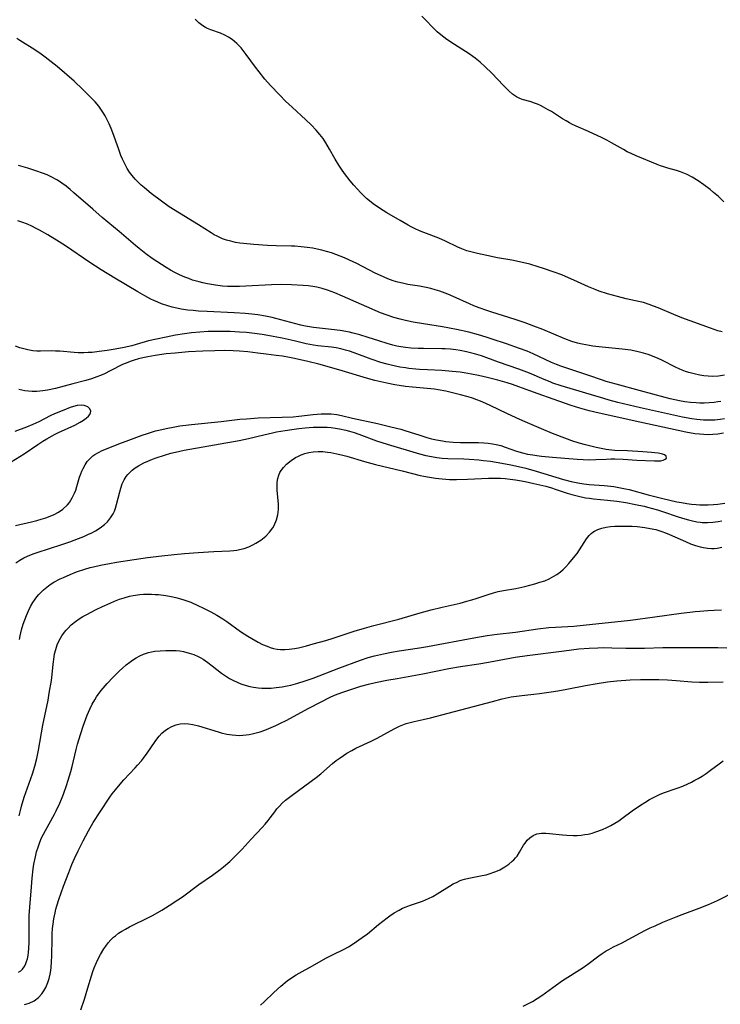
# Model space of a CAD drawing. Units: inches. Extents: x 2093554 to 2099000, y 159434 to 164893.
# Drawn here: x 2095084 to 2095198, y 159639 to 159799 of the extents above; entities that cross this region are included whole.
import ezdxf

# ---------------------------------------------------------------- set-up
doc = ezdxf.new("R2010")
doc.units = ezdxf.units.IN
doc.header["$MEASUREMENT"] = 0
doc.layers.add('c_13_T15S_R19E', color=156, linetype='Continuous')

msp = doc.modelspace()

# ---------------------------------------------------------------- linework, layer by layer
at = {"layer": 'c_13_T15S_R19E'}
for points in [[(2095198.09, 159748.12, 990), (2095197.39, 159748.33, 990), (2095196.2, 159748.74, 990), (2095191.5, 159750.45, 990), (2095190.21, 159750.96, 990), (2095187.65, 159752.04, 990), (2095186.92, 159752.34, 990), (2095186.18, 159752.61, 990), (2095185.29, 159752.9, 990), (2095184.71, 159753.05, 990), (2095182.44, 159753.54, 990), (2095181.02, 159753.89, 990), (2095179.43, 159754.35, 990), (2095178.05, 159754.79, 990), (2095177.38, 159755.03, 990), (2095176.28, 159755.48, 990), (2095173.93, 159756.57, 990), (2095172.56, 159757.17, 990), (2095171.94, 159757.42, 990), (2095170.69, 159757.87, 990), (2095168.94, 159758.47, 990), (2095168.08, 159758.75, 990), (2095166.72, 159759.15, 990), (2095165.07, 159759.56, 990), (2095163.8, 159759.82, 990), (2095161.44, 159760.23, 990), (2095159.74, 159760.57, 990), (2095158.2, 159760.92, 990), (2095157.34, 159761.13, 990), (2095156.49, 159761.37, 990), (2095155.67, 159761.65, 990), (2095154.97, 159761.94, 990), (2095152.99, 159762.9, 990), (2095151.9, 159763.39, 990), (2095149.43, 159764.34, 990), (2095148.74, 159764.62, 990), (2095148.06, 159764.93, 990), (2095147.39, 159765.26, 990), (2095146.88, 159765.55, 990), (2095145.62, 159766.3, 990), (2095143.42, 159767.55, 990), (2095142.24, 159768.28, 990), (2095141.19, 159769.02, 990), (2095140.6, 159769.48, 990), (2095140.12, 159769.89, 990), (2095139.64, 159770.34, 990), (2095139.13, 159770.86, 990), (2095138.63, 159771.39, 990), (2095138.03, 159772.07, 990), (2095137.44, 159772.77, 990), (2095136.53, 159773.93, 990), (2095136.01, 159774.66, 990), (2095135.59, 159775.29, 990), (2095134.98, 159776.28, 990), (2095134.09, 159777.9, 990), (2095133.49, 159778.93, 990), (2095133.01, 159779.64, 990), (2095132.49, 159780.33, 990), (2095131.9, 159781.01, 990), (2095131.08, 159781.86, 990), (2095130.21, 159782.69, 990), (2095127.97, 159784.74, 990), (2095126.91, 159785.73, 990), (2095125.95, 159786.7, 990), (2095124.44, 159788.31, 990), (2095123.55, 159789.32, 990), (2095122.59, 159790.51, 990), (2095121.98, 159791.3, 990), (2095120.48, 159793.36, 990), (2095120.01, 159793.98, 990), (2095119.66, 159794.41, 990), (2095119.32, 159794.78, 990), (2095118.96, 159795.14, 990), (2095118.6, 159795.47, 990), (2095118.21, 159795.77, 990), (2095117.62, 159796.17, 990), (2095117.01, 159796.52, 990), (2095116.32, 159796.84, 990), (2095114.74, 159797.39, 990), (2095114.19, 159797.6, 990), (2095113.86, 159797.77, 990), (2095113.43, 159798.03, 990), (2095112.76, 159798.53, 990), (2095112.14, 159799.1, 990)], [(2095198.38, 159769.34, 992), (2095197.5, 159770.19, 992), (2095196.71, 159770.88, 992), (2095196.13, 159771.36, 992), (2095195.13, 159772.12, 992), (2095194.19, 159772.78, 992), (2095193.21, 159773.37, 992), (2095192.37, 159773.8, 992), (2095191.85, 159774.03, 992), (2095191.31, 159774.23, 992), (2095190.65, 159774.44, 992), (2095189.26, 159774.83, 992), (2095188.6, 159775.02, 992), (2095188.04, 159775.22, 992), (2095187.48, 159775.44, 992), (2095184.1, 159776.84, 992), (2095183.25, 159777.2, 992), (2095182.62, 159777.51, 992), (2095182, 159777.84, 992), (2095180.05, 159778.96, 992), (2095179.28, 159779.38, 992), (2095178.54, 159779.76, 992), (2095176.33, 159780.81, 992), (2095174.3, 159781.69, 992), (2095173.61, 159782.01, 992), (2095173.21, 159782.22, 992), (2095172.67, 159782.52, 992), (2095172.08, 159782.89, 992), (2095170.27, 159784.04, 992), (2095169.75, 159784.34, 992), (2095168.97, 159784.77, 992), (2095168.49, 159785.01, 992), (2095168.01, 159785.23, 992), (2095167.36, 159785.48, 992), (2095166.95, 159785.61, 992), (2095165.5, 159786.02, 992), (2095165, 159786.21, 992), (2095164.54, 159786.44, 992), (2095163.91, 159786.89, 992), (2095163.31, 159787.43, 992), (2095162.47, 159788.27, 992), (2095160.55, 159790.31, 992), (2095159.47, 159791.36, 992), (2095158.66, 159792.08, 992), (2095157.85, 159792.74, 992), (2095157.44, 159793.04, 992), (2095156.86, 159793.44, 992), (2095154.44, 159794.98, 992), (2095153.22, 159795.8, 992), (2095152.7, 159796.17, 992), (2095151.97, 159796.75, 992), (2095151.61, 159797.07, 992), (2095150.86, 159797.81, 992), (2095149.82, 159798.91, 992), (2095149.14, 159799.58, 992)], [(2095198.47, 159741.1, 988), (2095197.49, 159740.93, 988), (2095196.5, 159740.87, 988), (2095195.81, 159740.9, 988), (2095195.13, 159740.97, 988), (2095194.47, 159741.07, 988), (2095193.55, 159741.27, 988), (2095192.67, 159741.51, 988), (2095192.13, 159741.69, 988), (2095191.59, 159741.89, 988), (2095190.58, 159742.34, 988), (2095188.26, 159743.52, 988), (2095187.64, 159743.81, 988), (2095187.02, 159744.07, 988), (2095186.01, 159744.45, 988), (2095185.3, 159744.67, 988), (2095184.41, 159744.9, 988), (2095183.19, 159745.14, 988), (2095181.78, 159745.34, 988), (2095177.97, 159745.72, 988), (2095177.03, 159745.83, 988), (2095176.47, 159745.91, 988), (2095175.28, 159746.14, 988), (2095174.53, 159746.32, 988), (2095173.6, 159746.59, 988), (2095172.47, 159747, 988), (2095168.85, 159748.52, 988), (2095167.38, 159749.09, 988), (2095165.95, 159749.62, 988), (2095164.37, 159750.15, 988), (2095160.54, 159751.34, 988), (2095159.74, 159751.6, 988), (2095158.49, 159752.05, 988), (2095157.6, 159752.4, 988), (2095156.91, 159752.7, 988), (2095154.21, 159753.91, 988), (2095153.35, 159754.28, 988), (2095152.48, 159754.62, 988), (2095152.04, 159754.77, 988), (2095151.31, 159755, 988), (2095150.58, 159755.19, 988), (2095149.85, 159755.36, 988), (2095148.77, 159755.56, 988), (2095146.84, 159755.87, 988), (2095145.97, 159756.05, 988), (2095145.21, 159756.24, 988), (2095144.47, 159756.46, 988), (2095143.57, 159756.79, 988), (2095142.98, 159757.03, 988), (2095142.4, 159757.3, 988), (2095141.53, 159757.73, 988), (2095138.55, 159759.27, 988), (2095137.35, 159759.84, 988), (2095136.54, 159760.2, 988), (2095135.83, 159760.49, 988), (2095135.11, 159760.76, 988), (2095134.38, 159761.01, 988), (2095133.59, 159761.25, 988), (2095132.82, 159761.45, 988), (2095132.04, 159761.63, 988), (2095131.37, 159761.76, 988), (2095130.43, 159761.91, 988), (2095129.44, 159762.02, 988), (2095128.4, 159762.09, 988), (2095127.88, 159762.11, 988), (2095125.4, 159762.15, 988), (2095123.95, 159762.21, 988), (2095121.75, 159762.36, 988), (2095120.04, 159762.52, 988), (2095119.45, 159762.6, 988), (2095118.76, 159762.72, 988), (2095117.96, 159762.9, 988), (2095117.29, 159763.08, 988), (2095116.64, 159763.31, 988), (2095116.2, 159763.5, 988), (2095115.77, 159763.71, 988), (2095115.26, 159763.98, 988), (2095114.76, 159764.28, 988), (2095112.7, 159765.58, 988), (2095109.59, 159767.48, 988), (2095107.94, 159768.54, 988), (2095106.68, 159769.42, 988), (2095104.98, 159770.7, 988), (2095103.88, 159771.59, 988), (2095103.35, 159772.05, 988), (2095102.85, 159772.52, 988), (2095102.37, 159773.01, 988), (2095101.87, 159773.61, 988), (2095101.46, 159774.18, 988), (2095101.09, 159774.78, 988), (2095100.75, 159775.41, 988), (2095100.33, 159776.28, 988), (2095100.07, 159776.91, 988), (2095099.65, 159778.02, 988), (2095098.74, 159780.58, 988), (2095098.46, 159781.3, 988), (2095098.14, 159782.05, 988), (2095097.82, 159782.7, 988), (2095097.48, 159783.34, 988), (2095097.11, 159783.96, 988), (2095096.79, 159784.44, 988), (2095096.44, 159784.91, 988), (2095095.85, 159785.63, 988), (2095095.32, 159786.2, 988), (2095093.85, 159787.66, 988), (2095092.42, 159788.99, 988), (2095089.67, 159791.39, 988), (2095088.68, 159792.18, 988), (2095087.72, 159792.91, 988), (2095087.04, 159793.41, 988), (2095086.04, 159794.1, 988), (2095083.6, 159795.62, 988), (2095083.06, 159795.98, 988)], [(2095197.9, 159736.8, 986), (2095197.38, 159736.71, 986), (2095196.77, 159736.63, 986), (2095195.97, 159736.57, 986), (2095195.15, 159736.54, 986), (2095194.46, 159736.54, 986), (2095193.84, 159736.57, 986), (2095192.92, 159736.64, 986), (2095192, 159736.75, 986), (2095191.13, 159736.9, 986), (2095190.37, 159737.05, 986), (2095189.6, 159737.23, 986), (2095188.79, 159737.44, 986), (2095184.78, 159738.55, 986), (2095180.79, 159739.6, 986), (2095179.21, 159740.05, 986), (2095178.42, 159740.3, 986), (2095176.37, 159741.01, 986), (2095173.43, 159741.98, 986), (2095171.77, 159742.56, 986), (2095171.07, 159742.84, 986), (2095170.29, 159743.17, 986), (2095167.3, 159744.56, 986), (2095166.3, 159744.97, 986), (2095165.07, 159745.44, 986), (2095162.92, 159746.2, 986), (2095160.62, 159746.97, 986), (2095159.62, 159747.3, 986), (2095158.38, 159747.67, 986), (2095156.78, 159748.08, 986), (2095154.8, 159748.52, 986), (2095152.5, 159748.94, 986), (2095149.41, 159749.43, 986), (2095147.72, 159749.73, 986), (2095146.46, 159749.99, 986), (2095145.6, 159750.2, 986), (2095144.56, 159750.49, 986), (2095143.5, 159750.84, 986), (2095142.4, 159751.26, 986), (2095136.18, 159753.97, 986), (2095134.93, 159754.5, 986), (2095133.76, 159754.94, 986), (2095132.88, 159755.21, 986), (2095131.99, 159755.43, 986), (2095131.34, 159755.55, 986), (2095130.59, 159755.65, 986), (2095129.77, 159755.72, 986), (2095127.86, 159755.8, 986), (2095126.19, 159755.84, 986), (2095124.63, 159755.81, 986), (2095120.42, 159755.57, 986), (2095119.4, 159755.54, 986), (2095118.29, 159755.53, 986), (2095117.46, 159755.55, 986), (2095116.63, 159755.6, 986), (2095115.49, 159755.73, 986), (2095114.16, 159755.96, 986), (2095113.42, 159756.12, 986), (2095112.84, 159756.27, 986), (2095111.75, 159756.59, 986), (2095111.12, 159756.81, 986), (2095110.5, 159757.05, 986), (2095109.61, 159757.44, 986), (2095108.86, 159757.81, 986), (2095108.13, 159758.22, 986), (2095107.43, 159758.64, 986), (2095105.91, 159759.61, 986), (2095105.17, 159760.12, 986), (2095104.13, 159760.87, 986), (2095103.04, 159761.72, 986), (2095102.46, 159762.2, 986), (2095099.75, 159764.51, 986), (2095096.99, 159766.79, 986), (2095095.45, 159768.12, 986), (2095092.39, 159770.81, 986), (2095091.76, 159771.35, 986), (2095091.11, 159771.87, 986), (2095090.43, 159772.38, 986), (2095089.72, 159772.85, 986), (2095089.39, 159773.05, 986), (2095088.78, 159773.37, 986), (2095088.03, 159773.72, 986), (2095087.26, 159774.03, 986), (2095086.36, 159774.35, 986), (2095084.9, 159774.81, 986), (2095083.38, 159775.24, 986)], [(2095198.5, 159733.97, 984), (2095197.79, 159733.86, 984), (2095196.92, 159733.77, 984), (2095196, 159733.73, 984), (2095195.08, 159733.74, 984), (2095194.49, 159733.78, 984), (2095193.99, 159733.84, 984), (2095193.13, 159733.97, 984), (2095191.64, 159734.25, 984), (2095184.81, 159735.76, 984), (2095181.07, 159736.65, 984), (2095179.7, 159737, 984), (2095178.79, 159737.25, 984), (2095171.86, 159739.35, 984), (2095170.51, 159739.8, 984), (2095170.04, 159739.97, 984), (2095169.08, 159740.36, 984), (2095166.68, 159741.4, 984), (2095164.96, 159742.07, 984), (2095161.64, 159743.21, 984), (2095158.83, 159744.22, 984), (2095157.72, 159744.56, 984), (2095156.43, 159744.89, 984), (2095155.37, 159745.1, 984), (2095154.65, 159745.2, 984), (2095153.8, 159745.3, 984), (2095152.95, 159745.36, 984), (2095152.41, 159745.38, 984), (2095149.41, 159745.4, 984), (2095148.51, 159745.43, 984), (2095147.4, 159745.49, 984), (2095146.45, 159745.6, 984), (2095145.72, 159745.71, 984), (2095145.07, 159745.83, 984), (2095144.42, 159745.98, 984), (2095143.49, 159746.22, 984), (2095142.1, 159746.65, 984), (2095140.39, 159747.21, 984), (2095139.04, 159747.64, 984), (2095137.93, 159747.95, 984), (2095137.34, 159748.09, 984), (2095136.73, 159748.22, 984), (2095135.82, 159748.37, 984), (2095134.41, 159748.55, 984), (2095131.46, 159748.87, 984), (2095130.17, 159749.08, 984), (2095129.38, 159749.23, 984), (2095128.58, 159749.42, 984), (2095125.34, 159750.32, 984), (2095124.71, 159750.48, 984), (2095123.62, 159750.71, 984), (2095122.37, 159750.91, 984), (2095121.42, 159751.03, 984), (2095120.32, 159751.12, 984), (2095118.54, 159751.23, 984), (2095114.11, 159751.44, 984), (2095112.73, 159751.52, 984), (2095111.84, 159751.6, 984), (2095110.96, 159751.7, 984), (2095109.89, 159751.86, 984), (2095109.15, 159752, 984), (2095108.42, 159752.18, 984), (2095107.7, 159752.38, 984), (2095106.7, 159752.72, 984), (2095106.05, 159752.98, 984), (2095105.41, 159753.26, 984), (2095104.93, 159753.49, 984), (2095103.97, 159753.99, 984), (2095102.84, 159754.64, 984), (2095099.07, 159756.87, 984), (2095096.84, 159758.23, 984), (2095094.8, 159759.56, 984), (2095091.17, 159762.03, 984), (2095089.96, 159762.83, 984), (2095088.15, 159763.94, 984), (2095086.8, 159764.71, 984), (2095086.23, 159765.01, 984), (2095085.53, 159765.36, 984), (2095084.82, 159765.67, 984), (2095083.9, 159766.03, 984), (2095083.24, 159766.25, 984)], [(2095198.32, 159731.61, 982), (2095197.42, 159731.48, 982), (2095196.56, 159731.41, 982), (2095195.82, 159731.38, 982), (2095195.09, 159731.4, 982), (2095194.38, 159731.45, 982), (2095193.64, 159731.54, 982), (2095192.16, 159731.81, 982), (2095184.68, 159733.41, 982), (2095178.04, 159734.91, 982), (2095176.43, 159735.29, 982), (2095174.87, 159735.72, 982), (2095173.47, 159736.16, 982), (2095170.55, 159737.19, 982), (2095168.1, 159738.01, 982), (2095166.74, 159738.51, 982), (2095164.96, 159739.19, 982), (2095163.92, 159739.56, 982), (2095163.05, 159739.83, 982), (2095161.5, 159740.26, 982), (2095159.79, 159740.68, 982), (2095158.39, 159741, 982), (2095157.24, 159741.24, 982), (2095156.04, 159741.45, 982), (2095155.39, 159741.55, 982), (2095154.1, 159741.7, 982), (2095152.4, 159741.83, 982), (2095150.06, 159741.93, 982), (2095148.77, 159742, 982), (2095148.13, 159742.05, 982), (2095147.03, 159742.17, 982), (2095146.44, 159742.25, 982), (2095145.52, 159742.41, 982), (2095144.14, 159742.69, 982), (2095143.47, 159742.86, 982), (2095142.45, 159743.15, 982), (2095140.87, 159743.69, 982), (2095138.07, 159744.73, 982), (2095137.34, 159744.97, 982), (2095136.67, 159745.17, 982), (2095135.92, 159745.36, 982), (2095135.17, 159745.52, 982), (2095134.41, 159745.65, 982), (2095132.17, 159745.87, 982), (2095131.47, 159745.96, 982), (2095130.88, 159746.07, 982), (2095130.29, 159746.2, 982), (2095128.33, 159746.68, 982), (2095126.34, 159747.11, 982), (2095124.01, 159747.54, 982), (2095123.11, 159747.69, 982), (2095121.82, 159747.87, 982), (2095120.53, 159748.01, 982), (2095119.41, 159748.1, 982), (2095117.89, 159748.18, 982), (2095116.41, 159748.21, 982), (2095115.46, 159748.21, 982), (2095114.31, 159748.19, 982), (2095112.91, 159748.11, 982), (2095111.54, 159747.97, 982), (2095110.43, 159747.83, 982), (2095108.98, 159747.59, 982), (2095107.42, 159747.29, 982), (2095105.88, 159746.97, 982), (2095104.53, 159746.65, 982), (2095102.55, 159746.07, 982), (2095101.84, 159745.87, 982), (2095100.56, 159745.58, 982), (2095099.14, 159745.32, 982), (2095097.8, 159745.1, 982), (2095096.53, 159744.93, 982), (2095095.35, 159744.8, 982), (2095094.69, 159744.75, 982), (2095094.02, 159744.73, 982), (2095093.1, 159744.74, 982), (2095092.46, 159744.77, 982), (2095090.07, 159744.98, 982), (2095089.4, 159745.01, 982), (2095088.72, 159745.02, 982), (2095086.94, 159744.99, 982), (2095086.36, 159745, 982), (2095085.69, 159745.06, 982), (2095084.86, 159745.19, 982), (2095084.22, 159745.35, 982), (2095083.58, 159745.54, 982), (2095082.87, 159745.83, 982)], [(2095082.87, 159716.59, 980), (2095085.5, 159717.18, 980), (2095086.33, 159717.38, 980), (2095087.04, 159717.58, 980), (2095087.83, 159717.84, 980), (2095088.51, 159718.1, 980), (2095089.17, 159718.39, 980), (2095089.86, 159718.75, 980), (2095090.61, 159719.26, 980), (2095091.35, 159719.94, 980), (2095091.69, 159720.35, 980), (2095092.13, 159721.06, 980), (2095092.49, 159721.84, 980), (2095092.68, 159722.33, 980), (2095092.86, 159722.92, 980), (2095093.32, 159724.44, 980), (2095093.5, 159724.97, 980), (2095093.69, 159725.44, 980), (2095093.9, 159725.89, 980), (2095094.22, 159726.48, 980), (2095094.58, 159727, 980), (2095094.99, 159727.46, 980), (2095095.5, 159727.92, 980), (2095095.83, 159728.16, 980), (2095096.38, 159728.48, 980), (2095097.02, 159728.79, 980), (2095097.69, 159729.08, 980), (2095099.71, 159729.89, 980), (2095101.33, 159730.49, 980), (2095103.51, 159731.28, 980), (2095104.4, 159731.58, 980), (2095105.67, 159731.98, 980), (2095106.26, 159732.14, 980), (2095107.42, 159732.41, 980), (2095108.83, 159732.67, 980), (2095109.69, 159732.8, 980), (2095111.57, 159733.03, 980), (2095116.39, 159733.53, 980), (2095119.43, 159733.88, 980), (2095120.52, 159733.98, 980), (2095122.42, 159734.1, 980), (2095126.33, 159734.22, 980), (2095128.17, 159734.31, 980), (2095129.06, 159734.39, 980), (2095131.41, 159734.67, 980), (2095132.72, 159734.78, 980), (2095133.32, 159734.8, 980), (2095133.84, 159734.79, 980), (2095134.35, 159734.76, 980), (2095135.26, 159734.65, 980), (2095136.05, 159734.49, 980), (2095137.84, 159734.07, 980), (2095141.88, 159733.18, 980), (2095144.08, 159732.65, 980), (2095145.68, 159732.26, 980), (2095146.33, 159732.08, 980), (2095147.22, 159731.8, 980), (2095148.79, 159731.28, 980), (2095149.93, 159730.93, 980), (2095150.72, 159730.71, 980), (2095151.52, 159730.53, 980), (2095152.48, 159730.35, 980), (2095153.05, 159730.28, 980), (2095154.22, 159730.18, 980), (2095155.42, 159730.13, 980), (2095158.36, 159730.1, 980), (2095159.25, 159730.05, 980), (2095159.97, 159730, 980), (2095160.67, 159729.9, 980), (2095161.24, 159729.79, 980), (2095161.99, 159729.6, 980), (2095162.72, 159729.36, 980), (2095164.56, 159728.69, 980), (2095165.52, 159728.41, 980), (2095166.36, 159728.22, 980), (2095167.21, 159728.07, 980), (2095167.89, 159727.97, 980), (2095168.63, 159727.88, 980), (2095170.41, 159727.72, 980), (2095174.44, 159727.37, 980), (2095175.44, 159727.31, 980), (2095176.51, 159727.29, 980), (2095177.52, 159727.32, 980), (2095179.21, 159727.41, 980), (2095179.95, 159727.42, 980), (2095180.62, 159727.42, 980), (2095181.97, 159727.37, 980), (2095184.21, 159727.25, 980), (2095187.06, 159727.09, 980), (2095187.61, 159727.09, 980), (2095188.09, 159727.13, 980), (2095188.49, 159727.22, 980), (2095188.8, 159727.36, 980), (2095189.03, 159727.56, 980), (2095188.99, 159727.86, 980), (2095188.68, 159728.08, 980), (2095188.2, 159728.24, 980), (2095187.66, 159728.35, 980), (2095187.13, 159728.42, 980), (2095186.56, 159728.48, 980), (2095185.14, 159728.59, 980), (2095182.67, 159728.74, 980), (2095180.62, 159728.82, 980), (2095179.64, 159728.9, 980), (2095179.2, 159728.95, 980), (2095178.37, 159729.1, 980), (2095177.55, 159729.27, 980), (2095175.81, 159729.71, 980), (2095174.77, 159729.99, 980), (2095173.6, 159730.36, 980), (2095172.88, 159730.63, 980), (2095170.44, 159731.58, 980), (2095168.62, 159732.35, 980), (2095165.6, 159733.64, 980), (2095164.49, 159734.14, 980), (2095162.99, 159734.84, 980), (2095160.37, 159736.1, 980), (2095159.54, 159736.48, 980), (2095158.7, 159736.85, 980), (2095158.11, 159737.07, 980), (2095157.4, 159737.31, 980), (2095156.69, 159737.53, 980), (2095155.41, 159737.89, 980), (2095154.37, 159738.16, 980), (2095153.03, 159738.46, 980), (2095151.78, 159738.68, 980), (2095151.19, 159738.77, 980), (2095150.01, 159738.9, 980), (2095147.63, 159739.1, 980), (2095146.46, 159739.23, 980), (2095145.42, 159739.38, 980), (2095144.71, 159739.51, 980), (2095143.41, 159739.78, 980), (2095141.46, 159740.23, 980), (2095140.1, 159740.6, 980), (2095135.61, 159741.95, 980), (2095132.31, 159742.88, 980), (2095130.54, 159743.33, 980), (2095128.38, 159743.8, 980), (2095127.52, 159743.96, 980), (2095126.39, 159744.15, 980), (2095125.4, 159744.3, 980), (2095123.72, 159744.52, 980), (2095122.41, 159744.68, 980), (2095120.73, 159744.86, 980), (2095119.41, 159744.97, 980), (2095118.35, 159745.03, 980), (2095116.93, 159745.08, 980), (2095115.35, 159745.07, 980), (2095113.4, 159744.99, 980), (2095111.07, 159744.86, 980), (2095108.93, 159744.69, 980), (2095107.41, 159744.53, 980), (2095105.62, 159744.29, 980), (2095104.46, 159744.09, 980), (2095103.61, 159743.91, 980), (2095102.91, 159743.73, 980), (2095102.21, 159743.53, 980), (2095101.58, 159743.32, 980), (2095101.17, 159743.16, 980), (2095100.34, 159742.8, 980), (2095098.3, 159741.77, 980), (2095097.37, 159741.32, 980), (2095096.75, 159741.05, 980), (2095096.12, 159740.79, 980), (2095095.27, 159740.49, 980), (2095094.33, 159740.21, 980), (2095092.22, 159739.68, 980), (2095089.38, 159738.93, 980), (2095088.1, 159738.65, 980), (2095087.31, 159738.52, 980), (2095086.82, 159738.47, 980), (2095086.34, 159738.44, 980), (2095085.61, 159738.44, 980), (2095084.99, 159738.48, 980), (2095084.38, 159738.55, 980), (2095083.4, 159738.72, 980)], [(2095082.17, 159726.94, 978), (2095084.26, 159728.25, 978), (2095086.52, 159729.79, 978), (2095087.32, 159730.31, 978), (2095087.97, 159730.71, 978), (2095089.23, 159731.42, 978), (2095089.86, 159731.73, 978), (2095092.52, 159732.93, 978), (2095093.42, 159733.4, 978), (2095093.95, 159733.72, 978), (2095094.4, 159734.05, 978), (2095094.78, 159734.4, 978), (2095094.97, 159734.65, 978), (2095095.1, 159734.95, 978), (2095095.13, 159735.23, 978), (2095095.01, 159735.57, 978), (2095094.64, 159735.93, 978), (2095094.09, 159736.14, 978), (2095093.58, 159736.19, 978), (2095092.91, 159736.14, 978), (2095092.3, 159735.99, 978), (2095091.79, 159735.81, 978), (2095090.73, 159735.4, 978), (2095089.25, 159734.76, 978), (2095088.54, 159734.43, 978), (2095086.67, 159733.46, 978), (2095085.69, 159733.02, 978), (2095084.64, 159732.61, 978), (2095082.77, 159731.92, 978)], [(2095082.93, 159710.5, 982), (2095083.6, 159710.95, 982), (2095084.21, 159711.28, 982), (2095084.85, 159711.57, 982), (2095085.75, 159711.93, 982), (2095086.39, 159712.16, 982), (2095090.44, 159713.47, 982), (2095091.71, 159713.91, 982), (2095093.13, 159714.44, 982), (2095094, 159714.8, 982), (2095094.67, 159715.09, 982), (2095095.32, 159715.4, 982), (2095095.91, 159715.71, 982), (2095096.69, 159716.18, 982), (2095097.4, 159716.73, 982), (2095097.87, 159717.19, 982), (2095098.36, 159717.8, 982), (2095098.77, 159718.46, 982), (2095098.99, 159718.93, 982), (2095099.18, 159719.41, 982), (2095099.35, 159719.98, 982), (2095099.86, 159722.08, 982), (2095100.03, 159722.67, 982), (2095100.27, 159723.36, 982), (2095100.59, 159724.03, 982), (2095100.91, 159724.56, 982), (2095101.18, 159724.91, 982), (2095101.49, 159725.24, 982), (2095101.89, 159725.6, 982), (2095102.4, 159725.98, 982), (2095102.94, 159726.32, 982), (2095103.78, 159726.77, 982), (2095104.43, 159727.07, 982), (2095105.18, 159727.38, 982), (2095105.83, 159727.62, 982), (2095107.15, 159728.06, 982), (2095108.21, 159728.36, 982), (2095108.97, 159728.54, 982), (2095110.36, 159728.83, 982), (2095119.36, 159730.41, 982), (2095120.87, 159730.74, 982), (2095123.38, 159731.37, 982), (2095124.79, 159731.69, 982), (2095125.45, 159731.83, 982), (2095126.82, 159732.07, 982), (2095127.91, 159732.24, 982), (2095129.05, 159732.38, 982), (2095130.1, 159732.5, 982), (2095131.41, 159732.59, 982), (2095132.1, 159732.62, 982), (2095133.05, 159732.63, 982), (2095133.71, 159732.6, 982), (2095134.36, 159732.55, 982), (2095135.04, 159732.46, 982), (2095135.72, 159732.33, 982), (2095136.74, 159732.1, 982), (2095137.35, 159731.93, 982), (2095138.07, 159731.71, 982), (2095138.86, 159731.44, 982), (2095141.74, 159730.38, 982), (2095143.45, 159729.82, 982), (2095148.74, 159728.27, 982), (2095149.79, 159728.01, 982), (2095150.69, 159727.81, 982), (2095151.59, 159727.66, 982), (2095152.44, 159727.56, 982), (2095153.34, 159727.5, 982), (2095155.98, 159727.43, 982), (2095156.84, 159727.38, 982), (2095158.4, 159727.27, 982), (2095159.2, 159727.19, 982), (2095160.31, 159727.04, 982), (2095162.15, 159726.75, 982), (2095163.65, 159726.47, 982), (2095164.38, 159726.32, 982), (2095166.1, 159725.9, 982), (2095167.77, 159725.43, 982), (2095172.24, 159724.07, 982), (2095173.5, 159723.73, 982), (2095174.55, 159723.51, 982), (2095175.56, 159723.35, 982), (2095176.43, 159723.25, 982), (2095178.87, 159723.08, 982), (2095179.92, 159722.98, 982), (2095180.45, 159722.91, 982), (2095181.51, 159722.74, 982), (2095182.34, 159722.57, 982), (2095182.93, 159722.43, 982), (2095186.05, 159721.58, 982), (2095188.43, 159720.97, 982), (2095190.69, 159720.45, 982), (2095191.45, 159720.3, 982), (2095192.33, 159720.15, 982), (2095193.1, 159720.05, 982), (2095193.87, 159719.97, 982), (2095194.44, 159719.94, 982), (2095194.98, 159719.92, 982), (2095195.83, 159719.94, 982), (2095196.68, 159719.99, 982), (2095197.42, 159720.06, 982), (2095198.53, 159720.2, 982)], [(2095083.5, 159698, 984), (2095083.62, 159698.58, 984), (2095083.85, 159699.55, 984), (2095084.13, 159700.49, 984), (2095084.37, 159701.2, 984), (2095084.64, 159701.9, 984), (2095084.98, 159702.67, 984), (2095085.33, 159703.37, 984), (2095085.71, 159704.04, 984), (2095086.07, 159704.58, 984), (2095086.36, 159704.96, 984), (2095086.67, 159705.33, 984), (2095087.04, 159705.72, 984), (2095087.43, 159706.09, 984), (2095087.97, 159706.54, 984), (2095088.54, 159706.95, 984), (2095089.14, 159707.32, 984), (2095090.14, 159707.86, 984), (2095090.69, 159708.12, 984), (2095091.79, 159708.6, 984), (2095092.82, 159709.01, 984), (2095094.15, 159709.47, 984), (2095095.02, 159709.72, 984), (2095095.56, 159709.86, 984), (2095096.74, 159710.13, 984), (2095098.18, 159710.4, 984), (2095099.34, 159710.59, 984), (2095102.2, 159711.02, 984), (2095104.41, 159711.34, 984), (2095106.75, 159711.63, 984), (2095108.73, 159711.84, 984), (2095110.44, 159712.01, 984), (2095112.67, 159712.19, 984), (2095115.22, 159712.34, 984), (2095117.82, 159712.45, 984), (2095118.46, 159712.5, 984), (2095118.95, 159712.56, 984), (2095119.42, 159712.65, 984), (2095120.17, 159712.84, 984), (2095120.89, 159713.1, 984), (2095121.58, 159713.42, 984), (2095122.08, 159713.68, 984), (2095122.33, 159713.83, 984), (2095122.88, 159714.19, 984), (2095123.41, 159714.6, 984), (2095123.71, 159714.86, 984), (2095124.31, 159715.49, 984), (2095124.82, 159716.19, 984), (2095125.04, 159716.57, 984), (2095125.43, 159717.48, 984), (2095125.65, 159718.31, 984), (2095125.77, 159719.18, 984), (2095125.77, 159720.03, 984), (2095125.56, 159722.33, 984), (2095125.53, 159722.98, 984), (2095125.55, 159723.62, 984), (2095125.64, 159724.22, 984), (2095125.79, 159724.79, 984), (2095125.99, 159725.22, 984), (2095126.17, 159725.52, 984), (2095126.55, 159726.02, 984), (2095127.08, 159726.56, 984), (2095127.83, 159727.18, 984), (2095128.55, 159727.65, 984), (2095128.89, 159727.84, 984), (2095129.46, 159728.1, 984), (2095130.06, 159728.32, 984), (2095130.69, 159728.48, 984), (2095131.39, 159728.6, 984), (2095132.21, 159728.66, 984), (2095132.97, 159728.63, 984), (2095133.74, 159728.55, 984), (2095134.27, 159728.47, 984), (2095135.29, 159728.27, 984), (2095136, 159728.1, 984), (2095136.9, 159727.86, 984), (2095139.76, 159727, 984), (2095141.57, 159726.52, 984), (2095145.9, 159725.48, 984), (2095148.83, 159724.74, 984), (2095149.46, 159724.6, 984), (2095150.35, 159724.43, 984), (2095151.33, 159724.28, 984), (2095152.43, 159724.16, 984), (2095153.04, 159724.12, 984), (2095153.66, 159724.09, 984), (2095154.8, 159724.08, 984), (2095156.55, 159724.11, 984), (2095160.02, 159724.28, 984), (2095161.41, 159724.3, 984), (2095161.94, 159724.28, 984), (2095162.73, 159724.23, 984), (2095163.52, 159724.14, 984), (2095164.38, 159724.03, 984), (2095165.06, 159723.92, 984), (2095165.98, 159723.74, 984), (2095167.4, 159723.44, 984), (2095169.33, 159722.97, 984), (2095170.28, 159722.7, 984), (2095170.87, 159722.51, 984), (2095172.85, 159721.82, 984), (2095173.57, 159721.6, 984), (2095174.66, 159721.33, 984), (2095175.84, 159721.11, 984), (2095176.46, 159721.02, 984), (2095177.12, 159720.94, 984), (2095179.41, 159720.72, 984), (2095180.91, 159720.53, 984), (2095182.39, 159720.31, 984), (2095183.95, 159720.01, 984), (2095185.38, 159719.7, 984), (2095185.95, 159719.56, 984), (2095187.53, 159719.13, 984), (2095188.36, 159718.86, 984), (2095190.91, 159717.98, 984), (2095192.02, 159717.64, 984), (2095192.61, 159717.48, 984), (2095193.29, 159717.31, 984), (2095193.97, 159717.18, 984), (2095194.49, 159717.11, 984), (2095194.84, 159717.09, 984), (2095195.71, 159717.08, 984), (2095196.59, 159717.13, 984), (2095197.45, 159717.22, 984), (2095198.07, 159717.31, 984)], [(2095083.45, 159669.24, 986), (2095083.67, 159670.13, 986), (2095083.86, 159670.83, 986), (2095084.3, 159672.27, 986), (2095084.56, 159673.05, 986), (2095085.63, 159676.09, 986), (2095086.01, 159677.32, 986), (2095086.32, 159678.61, 986), (2095086.59, 159679.95, 986), (2095087.34, 159684.02, 986), (2095088.17, 159688.11, 986), (2095088.38, 159689.25, 986), (2095088.71, 159691.33, 986), (2095088.82, 159692.26, 986), (2095088.99, 159693.97, 986), (2095089.15, 159695.19, 986), (2095089.24, 159695.63, 986), (2095089.42, 159696.38, 986), (2095089.66, 159697.11, 986), (2095089.97, 159697.81, 986), (2095090.41, 159698.58, 986), (2095090.86, 159699.2, 986), (2095091.14, 159699.53, 986), (2095091.39, 159699.8, 986), (2095091.97, 159700.36, 986), (2095092.67, 159700.94, 986), (2095093.26, 159701.35, 986), (2095093.87, 159701.73, 986), (2095094.49, 159702.09, 986), (2095095.92, 159702.83, 986), (2095097.03, 159703.35, 986), (2095098.3, 159703.93, 986), (2095099.03, 159704.23, 986), (2095099.82, 159704.54, 986), (2095100.61, 159704.81, 986), (2095101.46, 159705.04, 986), (2095102.06, 159705.16, 986), (2095103.12, 159705.31, 986), (2095103.76, 159705.36, 986), (2095104.4, 159705.39, 986), (2095105.02, 159705.38, 986), (2095105.65, 159705.35, 986), (2095106.2, 159705.31, 986), (2095107.37, 159705.16, 986), (2095108.25, 159705, 986), (2095109.01, 159704.83, 986), (2095109.76, 159704.63, 986), (2095110.31, 159704.46, 986), (2095111.44, 159704.05, 986), (2095112.71, 159703.5, 986), (2095113.42, 159703.16, 986), (2095114.73, 159702.5, 986), (2095115.68, 159701.97, 986), (2095116.69, 159701.35, 986), (2095117.34, 159700.91, 986), (2095119.55, 159699.31, 986), (2095120.77, 159698.52, 986), (2095121.4, 159698.14, 986), (2095122.43, 159697.57, 986), (2095123.15, 159697.2, 986), (2095123.89, 159696.88, 986), (2095124.37, 159696.71, 986), (2095124.94, 159696.54, 986), (2095125.52, 159696.42, 986), (2095126.1, 159696.36, 986), (2095126.79, 159696.35, 986), (2095127.48, 159696.39, 986), (2095128.35, 159696.5, 986), (2095129.01, 159696.64, 986), (2095130.3, 159696.95, 986), (2095131.42, 159697.26, 986), (2095133.48, 159697.85, 986), (2095134.66, 159698.22, 986), (2095138.11, 159699.37, 986), (2095139.77, 159699.86, 986), (2095141.28, 159700.26, 986), (2095145.37, 159701.32, 986), (2095148.88, 159702.34, 986), (2095150.65, 159702.82, 986), (2095152.44, 159703.26, 986), (2095155.38, 159703.93, 986), (2095156.48, 159704.22, 986), (2095157.27, 159704.44, 986), (2095158, 159704.68, 986), (2095159.97, 159705.34, 986), (2095160.79, 159705.59, 986), (2095161.56, 159705.79, 986), (2095162.43, 159705.96, 986), (2095164.45, 159706.32, 986), (2095165.94, 159706.64, 986), (2095167.55, 159707.06, 986), (2095168.37, 159707.31, 986), (2095169.16, 159707.58, 986), (2095169.91, 159707.9, 986), (2095170.66, 159708.3, 986), (2095171.12, 159708.58, 986), (2095171.72, 159709.01, 986), (2095172.18, 159709.41, 986), (2095172.62, 159709.84, 986), (2095173.11, 159710.36, 986), (2095173.87, 159711.28, 986), (2095174.43, 159712.02, 986), (2095174.85, 159712.63, 986), (2095175.99, 159714.4, 986), (2095176.4, 159714.94, 986), (2095176.74, 159715.27, 986), (2095177.01, 159715.48, 986), (2095177.26, 159715.64, 986), (2095177.84, 159715.93, 986), (2095178.48, 159716.15, 986), (2095179.16, 159716.3, 986), (2095179.88, 159716.41, 986), (2095180.61, 159716.46, 986), (2095181.37, 159716.49, 986), (2095182.39, 159716.49, 986), (2095183.41, 159716.44, 986), (2095184.24, 159716.39, 986), (2095185.48, 159716.24, 986), (2095186.38, 159716.09, 986), (2095187.27, 159715.9, 986), (2095188.26, 159715.61, 986), (2095188.88, 159715.37, 986), (2095189.5, 159715.11, 986), (2095192.11, 159713.94, 986), (2095192.93, 159713.61, 986), (2095193.76, 159713.32, 986), (2095194.5, 159713.1, 986), (2095195.05, 159712.97, 986), (2095195.7, 159712.87, 986), (2095196.35, 159712.82, 986), (2095196.81, 159712.83, 986), (2095197.27, 159712.88, 986), (2095198.03, 159713.04, 986)], [(2095083.38, 159643.78, 988), (2095083.71, 159644, 988), (2095084.01, 159644.28, 988), (2095084.26, 159644.62, 988), (2095084.49, 159645.03, 988), (2095084.67, 159645.48, 988), (2095084.8, 159645.95, 988), (2095084.91, 159646.48, 988), (2095084.99, 159647.04, 988), (2095085.05, 159647.61, 988), (2095085.09, 159648.64, 988), (2095085.09, 159651.5, 988), (2095085.11, 159652.98, 988), (2095085.2, 159654.38, 988), (2095085.46, 159657.65, 988), (2095085.59, 159659.11, 988), (2095085.77, 159660.61, 988), (2095085.88, 159661.36, 988), (2095086.11, 159662.55, 988), (2095086.31, 159663.36, 988), (2095086.55, 159664.16, 988), (2095086.82, 159664.94, 988), (2095087.13, 159665.65, 988), (2095087.43, 159666.27, 988), (2095087.75, 159666.88, 988), (2095089.22, 159669.53, 988), (2095089.51, 159670.08, 988), (2095090.09, 159671.3, 988), (2095090.37, 159671.96, 988), (2095090.7, 159672.79, 988), (2095091.2, 159674.19, 988), (2095091.47, 159675.04, 988), (2095091.9, 159676.45, 988), (2095092.12, 159677.29, 988), (2095092.75, 159680.08, 988), (2095092.98, 159680.95, 988), (2095093.17, 159681.61, 988), (2095093.91, 159683.86, 988), (2095094.56, 159685.64, 988), (2095094.99, 159686.66, 988), (2095095.36, 159687.44, 988), (2095095.78, 159688.18, 988), (2095096.09, 159688.66, 988), (2095096.35, 159689.02, 988), (2095096.86, 159689.67, 988), (2095097.84, 159690.81, 988), (2095098.81, 159691.87, 988), (2095099.22, 159692.28, 988), (2095099.76, 159692.81, 988), (2095100.31, 159693.32, 988), (2095100.91, 159693.84, 988), (2095101.52, 159694.32, 988), (2095101.93, 159694.61, 988), (2095102.55, 159695, 988), (2095103.14, 159695.32, 988), (2095103.74, 159695.59, 988), (2095104.56, 159695.87, 988), (2095105.07, 159696, 988), (2095105.59, 159696.09, 988), (2095106.43, 159696.17, 988), (2095107.38, 159696.22, 988), (2095108.26, 159696.22, 988), (2095109.09, 159696.18, 988), (2095109.68, 159696.12, 988), (2095110.26, 159696.02, 988), (2095111.16, 159695.79, 988), (2095111.92, 159695.53, 988), (2095112.65, 159695.21, 988), (2095113.08, 159694.99, 988), (2095113.48, 159694.76, 988), (2095114.22, 159694.26, 988), (2095114.93, 159693.72, 988), (2095116.48, 159692.51, 988), (2095117.1, 159692.07, 988), (2095117.76, 159691.66, 988), (2095118.44, 159691.29, 988), (2095119.02, 159691.01, 988), (2095119.62, 159690.76, 988), (2095120.47, 159690.48, 988), (2095121.06, 159690.33, 988), (2095121.67, 159690.21, 988), (2095122.44, 159690.11, 988), (2095123.06, 159690.07, 988), (2095123.81, 159690.05, 988), (2095124.55, 159690.08, 988), (2095125.37, 159690.14, 988), (2095126.33, 159690.27, 988), (2095127.18, 159690.42, 988), (2095127.75, 159690.55, 988), (2095128.92, 159690.86, 988), (2095130.09, 159691.24, 988), (2095131.38, 159691.7, 988), (2095135.61, 159693.33, 988), (2095139.13, 159694.63, 988), (2095140.35, 159695.03, 988), (2095141.41, 159695.32, 988), (2095142.85, 159695.64, 988), (2095144.18, 159695.9, 988), (2095145.44, 159696.12, 988), (2095148.76, 159696.64, 988), (2095150.03, 159696.85, 988), (2095157.62, 159698.25, 988), (2095159.76, 159698.62, 988), (2095161.42, 159698.85, 988), (2095164.39, 159699.2, 988), (2095168.04, 159699.71, 988), (2095169.84, 159699.93, 988), (2095170.93, 159700.02, 988), (2095173.94, 159700.19, 988), (2095175.45, 159700.31, 988), (2095183.14, 159701.15, 988), (2095187.13, 159701.67, 988), (2095191.43, 159702.29, 988), (2095192.83, 159702.47, 988), (2095193.72, 159702.56, 988), (2095194.44, 159702.63, 988), (2095195.76, 159702.72, 988), (2095196.78, 159702.77, 988), (2095198.02, 159702.8, 988)], [(2095084.33, 159638.51, 990), (2095085.08, 159638.71, 990), (2095085.89, 159639.08, 990), (2095086.62, 159639.63, 990), (2095087.16, 159640.22, 990), (2095087.5, 159640.71, 990), (2095087.8, 159641.25, 990), (2095088.14, 159642.06, 990), (2095088.35, 159642.74, 990), (2095088.51, 159643.43, 990), (2095088.61, 159644.04, 990), (2095088.67, 159644.51, 990), (2095088.75, 159645.45, 990), (2095088.79, 159646.42, 990), (2095088.82, 159649.24, 990), (2095088.86, 159650.04, 990), (2095088.92, 159650.86, 990), (2095089.01, 159651.67, 990), (2095089.13, 159652.47, 990), (2095089.33, 159653.43, 990), (2095089.47, 159654.01, 990), (2095089.63, 159654.59, 990), (2095089.95, 159655.6, 990), (2095090.71, 159657.81, 990), (2095091.54, 159660.03, 990), (2095092.05, 159661.32, 990), (2095092.5, 159662.32, 990), (2095093.08, 159663.55, 990), (2095093.9, 159665.18, 990), (2095094.75, 159666.79, 990), (2095095.53, 159668.15, 990), (2095096.65, 159669.9, 990), (2095098.24, 159672.29, 990), (2095098.65, 159672.86, 990), (2095099.15, 159673.5, 990), (2095099.65, 159674.11, 990), (2095100.52, 159675.09, 990), (2095102.39, 159677.07, 990), (2095102.78, 159677.5, 990), (2095103.39, 159678.21, 990), (2095103.72, 159678.63, 990), (2095104.35, 159679.47, 990), (2095105.63, 159681.34, 990), (2095105.9, 159681.73, 990), (2095106.31, 159682.24, 990), (2095106.74, 159682.71, 990), (2095107.3, 159683.2, 990), (2095107.77, 159683.51, 990), (2095108.35, 159683.81, 990), (2095109.07, 159684.08, 990), (2095109.73, 159684.23, 990), (2095110.41, 159684.29, 990), (2095111.08, 159684.26, 990), (2095111.76, 159684.16, 990), (2095112.72, 159683.93, 990), (2095115.9, 159682.93, 990), (2095116.42, 159682.79, 990), (2095117.35, 159682.57, 990), (2095118.2, 159682.44, 990), (2095118.79, 159682.38, 990), (2095119.37, 159682.36, 990), (2095119.94, 159682.38, 990), (2095120.5, 159682.44, 990), (2095120.97, 159682.51, 990), (2095121.45, 159682.6, 990), (2095122.32, 159682.82, 990), (2095122.75, 159682.95, 990), (2095123.54, 159683.23, 990), (2095124.2, 159683.48, 990), (2095125.33, 159683.97, 990), (2095126.09, 159684.33, 990), (2095127, 159684.79, 990), (2095130.71, 159686.81, 990), (2095132.69, 159687.85, 990), (2095134.07, 159688.53, 990), (2095134.9, 159688.9, 990), (2095136.23, 159689.41, 990), (2095137.41, 159689.81, 990), (2095139.18, 159690.36, 990), (2095140.44, 159690.7, 990), (2095141.57, 159690.96, 990), (2095143.4, 159691.34, 990), (2095145.09, 159691.65, 990), (2095149.29, 159692.4, 990), (2095153.54, 159693.24, 990), (2095155.42, 159693.57, 990), (2095158.4, 159694.02, 990), (2095160.01, 159694.29, 990), (2095164.34, 159695.09, 990), (2095166.28, 159695.37, 990), (2095172.34, 159696.17, 990), (2095174.74, 159696.45, 990), (2095176.42, 159696.59, 990), (2095177.8, 159696.66, 990), (2095178.72, 159696.67, 990), (2095180.12, 159696.65, 990), (2095182.41, 159696.59, 990), (2095183.71, 159696.58, 990), (2095185.41, 159696.59, 990), (2095188.42, 159696.68, 990), (2095189.84, 159696.7, 990), (2095195.96, 159696.69, 990), (2095197.41, 159696.67, 990), (2095198.87, 159696.61, 990)], [(2095093.52, 159637.64, 992), (2095094.11, 159639.37, 992), (2095094.67, 159641.19, 992), (2095095.25, 159643.16, 992), (2095095.49, 159643.9, 992), (2095095.71, 159644.48, 992), (2095096.07, 159645.32, 992), (2095096.47, 159646.15, 992), (2095096.72, 159646.62, 992), (2095097.28, 159647.55, 992), (2095097.59, 159648.01, 992), (2095097.98, 159648.52, 992), (2095098.4, 159649.01, 992), (2095098.86, 159649.46, 992), (2095099.16, 159649.71, 992), (2095099.68, 159650.1, 992), (2095100.22, 159650.45, 992), (2095100.79, 159650.79, 992), (2095101.47, 159651.16, 992), (2095102.11, 159651.48, 992), (2095104.24, 159652.51, 992), (2095105.33, 159653.07, 992), (2095106.72, 159653.86, 992), (2095107.95, 159654.61, 992), (2095109.35, 159655.53, 992), (2095110.11, 159656.07, 992), (2095112.78, 159658.05, 992), (2095115, 159659.6, 992), (2095116.23, 159660.49, 992), (2095116.76, 159660.91, 992), (2095117.82, 159661.83, 992), (2095118.81, 159662.79, 992), (2095119.81, 159663.83, 992), (2095121.28, 159665.44, 992), (2095123.11, 159667.36, 992), (2095123.6, 159667.91, 992), (2095124.07, 159668.46, 992), (2095124.42, 159668.91, 992), (2095125.13, 159669.91, 992), (2095125.5, 159670.39, 992), (2095125.89, 159670.85, 992), (2095126.35, 159671.31, 992), (2095126.9, 159671.78, 992), (2095127.96, 159672.61, 992), (2095131.9, 159675.5, 992), (2095132.67, 159676.11, 992), (2095134.57, 159677.76, 992), (2095135.17, 159678.25, 992), (2095135.8, 159678.72, 992), (2095136.34, 159679.1, 992), (2095136.89, 159679.45, 992), (2095137.69, 159679.91, 992), (2095138.37, 159680.26, 992), (2095140.89, 159681.42, 992), (2095141.83, 159681.9, 992), (2095144.01, 159683.11, 992), (2095144.73, 159683.49, 992), (2095145.46, 159683.84, 992), (2095146.01, 159684.08, 992), (2095146.58, 159684.28, 992), (2095147.23, 159684.47, 992), (2095147.9, 159684.63, 992), (2095149.37, 159684.95, 992), (2095150.54, 159685.23, 992), (2095153.41, 159686, 992), (2095160.64, 159687.91, 992), (2095162.2, 159688.3, 992), (2095163.67, 159688.63, 992), (2095164.58, 159688.78, 992), (2095165.41, 159688.89, 992), (2095167.41, 159689.09, 992), (2095168.31, 159689.19, 992), (2095170.24, 159689.46, 992), (2095171.33, 159689.63, 992), (2095172.77, 159689.9, 992), (2095175.82, 159690.5, 992), (2095177.7, 159690.84, 992), (2095179.42, 159691.1, 992), (2095180.93, 159691.27, 992), (2095183.09, 159691.42, 992), (2095184.77, 159691.48, 992), (2095186.05, 159691.49, 992), (2095187.75, 159691.45, 992), (2095189.16, 159691.39, 992), (2095190.6, 159691.3, 992), (2095193.18, 159691.09, 992), (2095194.43, 159691.03, 992), (2095195.75, 159691.02, 992), (2095198.26, 159691.08, 992)], [(2095122.8, 159638.38, 994), (2095123.43, 159638.95, 994), (2095125.01, 159640.46, 994), (2095126.13, 159641.47, 994), (2095127.16, 159642.33, 994), (2095127.88, 159642.85, 994), (2095128.63, 159643.34, 994), (2095129.59, 159643.89, 994), (2095131.29, 159644.81, 994), (2095133.49, 159646.05, 994), (2095134.54, 159646.6, 994), (2095136.44, 159647.53, 994), (2095137.16, 159647.92, 994), (2095137.95, 159648.41, 994), (2095139.38, 159649.39, 994), (2095140.25, 159650.04, 994), (2095142.06, 159651.52, 994), (2095142.76, 159652.09, 994), (2095143.48, 159652.64, 994), (2095143.9, 159652.94, 994), (2095144.64, 159653.44, 994), (2095145.41, 159653.89, 994), (2095145.99, 159654.18, 994), (2095146.58, 159654.43, 994), (2095147.14, 159654.65, 994), (2095149.26, 159655.36, 994), (2095150.21, 159655.75, 994), (2095150.94, 159656.11, 994), (2095151.65, 159656.51, 994), (2095153.65, 159657.78, 994), (2095154.26, 159658.14, 994), (2095154.88, 159658.46, 994), (2095155.38, 159658.68, 994), (2095155.73, 159658.81, 994), (2095156.11, 159658.92, 994), (2095156.77, 159659.08, 994), (2095158.97, 159659.5, 994), (2095159.61, 159659.65, 994), (2095160.25, 159659.83, 994), (2095160.87, 159660.05, 994), (2095161.21, 159660.19, 994), (2095161.82, 159660.47, 994), (2095162.4, 159660.78, 994), (2095162.67, 159660.95, 994), (2095163.29, 159661.38, 994), (2095163.87, 159661.84, 994), (2095164.13, 159662.09, 994), (2095164.42, 159662.39, 994), (2095164.67, 159662.7, 994), (2095165.08, 159663.33, 994), (2095165.73, 159664.46, 994), (2095165.96, 159664.8, 994), (2095166.32, 159665.26, 994), (2095166.74, 159665.67, 994), (2095167.27, 159666.04, 994), (2095167.86, 159666.29, 994), (2095168.25, 159666.38, 994), (2095168.65, 159666.43, 994), (2095169.33, 159666.43, 994), (2095169.92, 159666.39, 994), (2095172.08, 159666.15, 994), (2095172.77, 159666.09, 994), (2095173.82, 159666.05, 994), (2095174.46, 159666.06, 994), (2095175.1, 159666.1, 994), (2095175.73, 159666.18, 994), (2095176.23, 159666.27, 994), (2095176.88, 159666.43, 994), (2095177.52, 159666.63, 994), (2095178.59, 159667.04, 994), (2095179.27, 159667.34, 994), (2095179.97, 159667.69, 994), (2095180.61, 159668.06, 994), (2095181.23, 159668.45, 994), (2095181.76, 159668.83, 994), (2095183.44, 159670.06, 994), (2095184.8, 159670.99, 994), (2095185.49, 159671.44, 994), (2095186.24, 159671.89, 994), (2095187, 159672.3, 994), (2095187.9, 159672.72, 994), (2095188.54, 159672.98, 994), (2095190.76, 159673.76, 994), (2095191.68, 159674.1, 994), (2095192.53, 159674.47, 994), (2095193.11, 159674.75, 994), (2095193.67, 159675.04, 994), (2095194.21, 159675.34, 994), (2095194.85, 159675.74, 994), (2095195.49, 159676.16, 994), (2095196.18, 159676.67, 994), (2095197.63, 159677.75, 994), (2095198.27, 159678.2, 994)], [(2095165.63, 159638.21, 996), (2095166.31, 159638.53, 996), (2095167.16, 159638.98, 996), (2095167.92, 159639.45, 996), (2095168.67, 159639.96, 996), (2095170.48, 159641.26, 996), (2095172.09, 159642.38, 996), (2095175.25, 159644.41, 996), (2095176.22, 159645.09, 996), (2095177.99, 159646.43, 996), (2095178.52, 159646.8, 996), (2095179.17, 159647.22, 996), (2095179.61, 159647.47, 996), (2095180.37, 159647.87, 996), (2095181.8, 159648.57, 996), (2095182.78, 159649.07, 996), (2095185.49, 159650.54, 996), (2095186.38, 159650.98, 996), (2095187.15, 159651.34, 996), (2095188.42, 159651.9, 996), (2095190.6, 159652.8, 996), (2095191.58, 159653.17, 996), (2095194.34, 159654.18, 996), (2095195.89, 159654.81, 996), (2095197.32, 159655.47, 996), (2095200.46, 159657.03, 996)]]:
    msp.add_polyline3d(points, dxfattribs=at)

doc.saveas('drawing.dxf')
